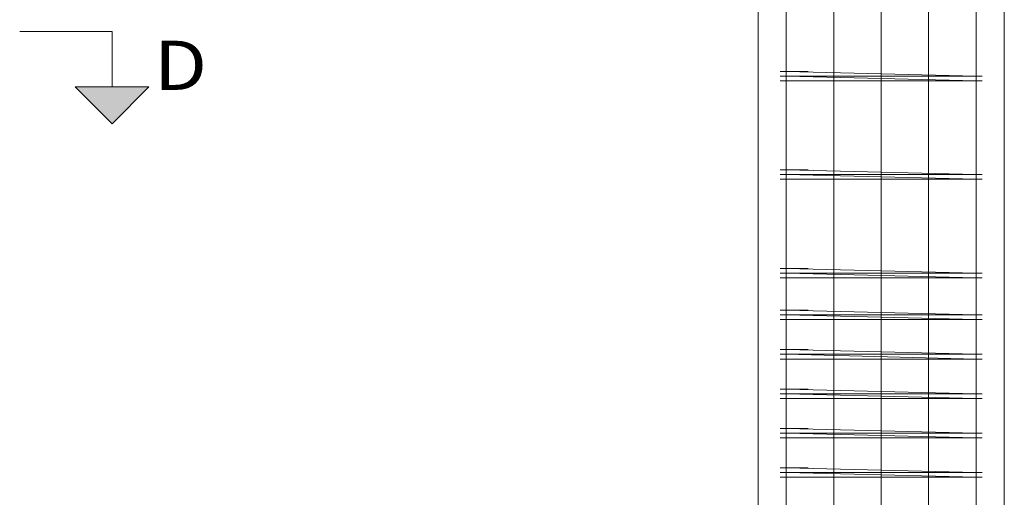
# Model space of a CAD drawing. Units: millimetres. Extents: x 727 to 958, y -749 to 587.
# Drawn here: x 837 to 841, y -108 to -106 of the extents above; entities that cross this region are included whole.
import ezdxf
from ezdxf.enums import TextEntityAlignment as Align

# ---------------------------------------------------------------- set-up
doc = ezdxf.new("R2010")
doc.units = ezdxf.units.MM
for name, color, linetype, lineweight in [('ALZADO_PILAR_DE_HORMIGON', 1, 'Continuous', 9), ('ALZADO_SEGMENTOS_DE_CORTE_DE_SECCIONES', 12, 'Continuous', 9), ('ARM_LONGITUDINAL_Ø5_8_', 212, 'Continuous', 9), ('ARM_TRANSVERSAL_Ø3_8_', 103, 'Continuous', 9)]:
    doc.layers.add(name, color=color, linetype=linetype, lineweight=lineweight)
doc.styles.add('CYPETXT', font='romans__.ttf', dxfattribs={"height": 0.2})

msp = doc.modelspace()

# ---------------------------------------------------------------- hatches: boundary and pattern name
at = {"layer": 'ALZADO_SEGMENTOS_DE_CORTE_DE_SECCIONES'}
msp.add_hatch(color=256, dxfattribs=at).paths.add_polyline_path([(837.665, -106.4822), (837.965, -106.4822), (837.815, -106.6322)])
msp.add_hatch(color=256, dxfattribs=at).paths.add_polyline_path([(837.665, -106.4822), (837.965, -106.4822), (837.815, -106.6322)])

# ---------------------------------------------------------------- linework, layer by layer
at = {"layer": 'ALZADO_PILAR_DE_HORMIGON'}
for p, q in [((840.438, -108.8072), (840.438, -100.4072)), ((841.438, -108.8072), (841.438, -100.4072))]:
    msp.add_line(p, q, dxfattribs=at)
at = {"layer": 'ALZADO_SEGMENTOS_DE_CORTE_DE_SECCIONES'}
for q in [(837.44, -106.2572), (837.44, -106.2572), (837.815, -106.4822), (837.815, -106.4822)]:
    msp.add_line((837.815, -106.2572), q, dxfattribs=at)
msp.add_lwpolyline([(837.665, -106.4822), (837.965, -106.4822), (837.815, -106.6322)], close=True, dxfattribs=at)
msp.add_lwpolyline([(837.665, -106.4822), (837.965, -106.4822), (837.815, -106.6322)], close=True, dxfattribs=at)
at = {"layer": 'ARM_LONGITUDINAL_Ø5_8_'}
for points in [[(840.5529, -113.8072), (840.5529, -105.3132), (840.5531, -105.3057), (840.5538, -105.2982), (840.5745, -105.1147), (840.5752, -105.1072), (840.5754, -105.0997), (840.5754, -103.4098)], [(840.5529, -113.8072), (840.5529, -105.3132), (840.5532, -105.3057), (840.5541, -105.2982), (840.5835, -105.1147), (840.5844, -105.1072), (840.5847, -105.0997), (840.5847, -103.4098)], [(840.5529, -113.8072), (840.5529, -105.3132), (840.5532, -105.3057), (840.5541, -105.2982), (840.5835, -105.1147), (840.5844, -105.1072), (840.5847, -105.0997), (840.5847, -103.4098)], [(840.5529, -113.8072), (840.5529, -105.3132), (840.5532, -105.3057), (840.5541, -105.2982), (840.5835, -105.1147), (840.5844, -105.1072), (840.5847, -105.0997), (840.5847, -103.4098)], [(840.5529, -113.8072), (840.5529, -105.3132), (840.5532, -105.3057), (840.5541, -105.2982), (840.5835, -105.1147), (840.5844, -105.1072), (840.5847, -105.0997), (840.5847, -103.4098)], [(840.5529, -113.8072), (840.5529, -105.3132), (840.5532, -105.3057), (840.5541, -105.2982), (840.5835, -105.1147), (840.5844, -105.1072), (840.5847, -105.0997), (840.5847, -103.4098)], [(840.5529, -113.8072), (840.5529, -105.3132), (840.5531, -105.3057), (840.5538, -105.2982), (840.5745, -105.1147), (840.5752, -105.1072), (840.5754, -105.0997), (840.5754, -103.4098)], [(840.7455, -113.8072), (840.7455, -105.3132), (840.7455, -105.3057), (840.7455, -105.2982), (840.7455, -105.1147), (840.7455, -105.1072), (840.7455, -105.0997), (840.7455, -103.4098)], [(840.7455, -113.8072), (840.7455, -105.3132), (840.7455, -105.3057), (840.7455, -105.2982), (840.7455, -105.1147), (840.7455, -105.1072), (840.7455, -105.0997), (840.7455, -103.4098)], [(840.938, -113.8072), (840.938, -105.3132), (840.938, -105.3057), (840.938, -105.2982), (840.938, -105.1147), (840.938, -105.1072), (840.938, -105.0997), (840.938, -103.4098)], [(840.938, -113.8072), (840.938, -105.3132), (840.938, -105.3057), (840.938, -105.2982), (840.938, -105.1147), (840.938, -105.1072), (840.938, -105.0997), (840.938, -103.4098)], [(841.1305, -113.8072), (841.1305, -105.3132), (841.1305, -105.3057), (841.1305, -105.2982), (841.1305, -105.1147), (841.1305, -105.1072), (841.1305, -105.0997), (841.1305, -103.4098)], [(841.1305, -113.8072), (841.1305, -105.3132), (841.1305, -105.3057), (841.1305, -105.2982), (841.1305, -105.1147), (841.1305, -105.1072), (841.1305, -105.0997), (841.1305, -103.4098)], [(841.3231, -113.8072), (841.3231, -105.3132), (841.3228, -105.3057), (841.3219, -105.2982), (841.2925, -105.1147), (841.2916, -105.1072), (841.2913, -105.0997), (841.2913, -103.4098)], [(841.3231, -113.8072), (841.3231, -105.3132), (841.3228, -105.3057), (841.3219, -105.2982), (841.2925, -105.1147), (841.2916, -105.1072), (841.2913, -105.0997), (841.2913, -103.4098)], [(841.3231, -113.8072), (841.3231, -105.3132), (841.3228, -105.3057), (841.3219, -105.2982), (841.2925, -105.1147), (841.2916, -105.1072), (841.2913, -105.0997), (841.2913, -103.4098)], [(841.3231, -113.8072), (841.3231, -105.3132), (841.3228, -105.3057), (841.3219, -105.2982), (841.2925, -105.1147), (841.2916, -105.1072), (841.2913, -105.0997), (841.2913, -103.4098)], [(841.3231, -113.8072), (841.3231, -105.3132), (841.3228, -105.3057), (841.3219, -105.2982), (841.2925, -105.1147), (841.2916, -105.1072), (841.2913, -105.0997), (841.2913, -103.4098)], [(841.3231, -113.8072), (841.3231, -105.3132), (841.3229, -105.3057), (841.3222, -105.2982), (841.3015, -105.1147), (841.3008, -105.1072), (841.3006, -105.0997), (841.3006, -103.4098)], [(841.3231, -113.8072), (841.3231, -105.3132), (841.3229, -105.3057), (841.3222, -105.2982), (841.3015, -105.1147), (841.3008, -105.1072), (841.3006, -105.0997), (841.3006, -103.4098)]]:
    msp.add_lwpolyline(points, dxfattribs=at)
at = {"layer": 'ARM_TRANSVERSAL_Ø3_8_'}
for points in [[(840.6769, -106.4382), (840.5709, -106.4382), (840.567, -106.4382), (840.5626, -106.4382), (840.5579, -106.4382), (840.5529, -106.4382), (840.548, -106.4382), (840.5432, -106.4382), (840.5388, -106.4382), (840.535, -106.4382), (840.5318, -106.4382), (840.5294, -106.4382), (840.528, -106.4382), (840.5275, -106.4382), (840.5294, -106.4382), (840.535, -106.4382), (840.5432, -106.4382), (840.5529, -106.4382), (841.3231, -106.4382), (841.3328, -106.4382), (841.341, -106.4382), (841.3465, -106.4382), (841.3485, -106.4382), (841.3465, -106.4382), (841.341, -106.4382), (841.3328, -106.4382), (841.3231, -106.4382), (840.5529, -106.4191), (840.548, -106.4191), (840.5432, -106.4191), (840.5388, -106.4191), (840.535, -106.4191), (840.5318, -106.4191), (840.5294, -106.4191), (840.528, -106.4191), (840.5275, -106.4191), (840.528, -106.4191), (840.5294, -106.4191), (840.5318, -106.4191), (840.535, -106.4191), (840.641, -106.4191)], [(840.6769, -106.4572), (840.5709, -106.4572), (840.567, -106.4572), (840.5626, -106.4572), (840.5579, -106.4572), (840.5529, -106.4572), (840.548, -106.4572), (840.5432, -106.4572), (840.5388, -106.4572), (840.535, -106.4572), (840.5318, -106.4572), (840.5294, -106.4572), (840.528, -106.4572), (840.5275, -106.4572), (840.5294, -106.4572), (840.535, -106.4572), (840.5432, -106.4572), (840.5529, -106.4572), (841.3231, -106.4572), (841.3328, -106.4572), (841.341, -106.4572), (841.3465, -106.4572), (841.3485, -106.4572), (841.3465, -106.4572), (841.341, -106.4572), (841.3328, -106.4572), (841.3231, -106.4572), (840.5529, -106.4382), (840.548, -106.4382), (840.5432, -106.4382), (840.5388, -106.4382), (840.535, -106.4382), (840.5318, -106.4382), (840.5294, -106.4382), (840.528, -106.4382), (840.5275, -106.4382), (840.5278, -106.4382), (840.5288, -106.4382), (840.5303, -106.4382), (840.5324, -106.4382), (840.535, -106.4382), (840.641, -106.4382)], [(840.6769, -106.8382), (840.5709, -106.8382), (840.567, -106.8382), (840.5626, -106.8382), (840.5579, -106.8382), (840.5529, -106.8382), (840.548, -106.8382), (840.5432, -106.8382), (840.5388, -106.8382), (840.535, -106.8382), (840.5318, -106.8382), (840.5294, -106.8382), (840.528, -106.8382), (840.5275, -106.8382), (840.5294, -106.8382), (840.535, -106.8382), (840.5432, -106.8382), (840.5529, -106.8382), (841.3231, -106.8382), (841.3328, -106.8382), (841.341, -106.8382), (841.3465, -106.8382), (841.3485, -106.8382), (841.3465, -106.8382), (841.341, -106.8382), (841.3328, -106.8382), (841.3231, -106.8382), (840.5529, -106.8191), (840.548, -106.8191), (840.5432, -106.8191), (840.5388, -106.8191), (840.535, -106.8191), (840.5318, -106.8191), (840.5294, -106.8191), (840.528, -106.8191), (840.5275, -106.8191), (840.528, -106.8191), (840.5294, -106.8191), (840.5318, -106.8191), (840.535, -106.8191), (840.641, -106.8191)], [(840.6769, -106.8572), (840.5709, -106.8572), (840.567, -106.8572), (840.5626, -106.8572), (840.5579, -106.8572), (840.5529, -106.8572), (840.548, -106.8572), (840.5432, -106.8572), (840.5388, -106.8572), (840.535, -106.8572), (840.5318, -106.8572), (840.5294, -106.8572), (840.528, -106.8572), (840.5275, -106.8572), (840.5294, -106.8572), (840.535, -106.8572), (840.5432, -106.8572), (840.5529, -106.8572), (841.3231, -106.8572), (841.3328, -106.8572), (841.341, -106.8572), (841.3465, -106.8572), (841.3485, -106.8572), (841.3465, -106.8572), (841.341, -106.8572), (841.3328, -106.8572), (841.3231, -106.8572), (840.5529, -106.8382), (840.548, -106.8382), (840.5432, -106.8382), (840.5388, -106.8382), (840.535, -106.8382), (840.5318, -106.8382), (840.5294, -106.8382), (840.528, -106.8382), (840.5275, -106.8382), (840.5278, -106.8382), (840.5288, -106.8382), (840.5303, -106.8382), (840.5324, -106.8382), (840.535, -106.8382), (840.641, -106.8382)], [(840.6769, -107.2382), (840.5709, -107.2382), (840.567, -107.2382), (840.5626, -107.2382), (840.5579, -107.2382), (840.5529, -107.2382), (840.548, -107.2382), (840.5432, -107.2382), (840.5388, -107.2382), (840.535, -107.2382), (840.5318, -107.2382), (840.5294, -107.2382), (840.528, -107.2382), (840.5275, -107.2382), (840.5294, -107.2382), (840.535, -107.2382), (840.5432, -107.2382), (840.5529, -107.2382), (841.3231, -107.2382), (841.3328, -107.2382), (841.341, -107.2382), (841.3465, -107.2382), (841.3485, -107.2382), (841.3465, -107.2382), (841.341, -107.2382), (841.3328, -107.2382), (841.3231, -107.2382), (840.5529, -107.2191), (840.548, -107.2191), (840.5432, -107.2191), (840.5388, -107.2191), (840.535, -107.2191), (840.5318, -107.2191), (840.5294, -107.2191), (840.528, -107.2191), (840.5275, -107.2191), (840.528, -107.2191), (840.5294, -107.2191), (840.5318, -107.2191), (840.535, -107.2191), (840.641, -107.2191)], [(840.6769, -107.2572), (840.5709, -107.2572), (840.567, -107.2572), (840.5626, -107.2572), (840.5579, -107.2572), (840.5529, -107.2572), (840.548, -107.2572), (840.5432, -107.2572), (840.5388, -107.2572), (840.535, -107.2572), (840.5318, -107.2572), (840.5294, -107.2572), (840.528, -107.2572), (840.5275, -107.2572), (840.5294, -107.2572), (840.535, -107.2572), (840.5432, -107.2572), (840.5529, -107.2572), (841.3231, -107.2572), (841.3328, -107.2572), (841.341, -107.2572), (841.3465, -107.2572), (841.3485, -107.2572), (841.3465, -107.2572), (841.341, -107.2572), (841.3328, -107.2572), (841.3231, -107.2572), (840.5529, -107.2382), (840.548, -107.2382), (840.5432, -107.2382), (840.5388, -107.2382), (840.535, -107.2382), (840.5318, -107.2382), (840.5294, -107.2382), (840.528, -107.2382), (840.5275, -107.2382), (840.5278, -107.2382), (840.5288, -107.2382), (840.5303, -107.2382), (840.5324, -107.2382), (840.535, -107.2382), (840.641, -107.2382)], [(840.6769, -107.4082), (840.5709, -107.4082), (840.567, -107.4082), (840.5626, -107.4082), (840.5579, -107.4082), (840.5529, -107.4082), (840.548, -107.4082), (840.5432, -107.4082), (840.5388, -107.4082), (840.535, -107.4082), (840.5318, -107.4082), (840.5294, -107.4082), (840.528, -107.4082), (840.5275, -107.4082), (840.5294, -107.4082), (840.535, -107.4082), (840.5432, -107.4082), (840.5529, -107.4082), (841.3231, -107.4082), (841.3328, -107.4082), (841.341, -107.4082), (841.3465, -107.4082), (841.3485, -107.4082), (841.3465, -107.4082), (841.341, -107.4082), (841.3328, -107.4082), (841.3231, -107.4082), (840.5529, -107.3891), (840.548, -107.3891), (840.5432, -107.3891), (840.5388, -107.3891), (840.535, -107.3891), (840.5318, -107.3891), (840.5294, -107.3891), (840.528, -107.3891), (840.5275, -107.3891), (840.528, -107.3891), (840.5294, -107.3891), (840.5318, -107.3891), (840.535, -107.3891), (840.641, -107.3891)], [(840.6769, -107.4272), (840.5709, -107.4272), (840.567, -107.4272), (840.5626, -107.4272), (840.5579, -107.4272), (840.5529, -107.4272), (840.548, -107.4272), (840.5432, -107.4272), (840.5388, -107.4272), (840.535, -107.4272), (840.5318, -107.4272), (840.5294, -107.4272), (840.528, -107.4272), (840.5275, -107.4272), (840.5294, -107.4272), (840.535, -107.4272), (840.5432, -107.4272), (840.5529, -107.4272), (841.3231, -107.4272), (841.3328, -107.4272), (841.341, -107.4272), (841.3465, -107.4272), (841.3485, -107.4272), (841.3465, -107.4272), (841.341, -107.4272), (841.3328, -107.4272), (841.3231, -107.4272), (840.5529, -107.4082), (840.548, -107.4082), (840.5432, -107.4082), (840.5388, -107.4082), (840.535, -107.4082), (840.5318, -107.4082), (840.5294, -107.4082), (840.528, -107.4082), (840.5275, -107.4082), (840.5278, -107.4082), (840.5288, -107.4082), (840.5303, -107.4082), (840.5324, -107.4082), (840.535, -107.4082), (840.641, -107.4082)], [(840.6769, -107.5682), (840.5709, -107.5682), (840.567, -107.5682), (840.5626, -107.5682), (840.5579, -107.5682), (840.5529, -107.5682), (840.548, -107.5682), (840.5432, -107.5682), (840.5388, -107.5682), (840.535, -107.5682), (840.5318, -107.5682), (840.5294, -107.5682), (840.528, -107.5682), (840.5275, -107.5682), (840.5294, -107.5682), (840.535, -107.5682), (840.5432, -107.5682), (840.5529, -107.5682), (841.3231, -107.5682), (841.3328, -107.5682), (841.341, -107.5682), (841.3465, -107.5682), (841.3485, -107.5682), (841.3465, -107.5682), (841.341, -107.5682), (841.3328, -107.5682), (841.3231, -107.5682), (840.5529, -107.5491), (840.548, -107.5491), (840.5432, -107.5491), (840.5388, -107.5491), (840.535, -107.5491), (840.5318, -107.5491), (840.5294, -107.5491), (840.528, -107.5491), (840.5275, -107.5491), (840.528, -107.5491), (840.5294, -107.5491), (840.5318, -107.5491), (840.535, -107.5491), (840.641, -107.5491)], [(840.6769, -107.5872), (840.5709, -107.5872), (840.567, -107.5872), (840.5626, -107.5872), (840.5579, -107.5872), (840.5529, -107.5872), (840.548, -107.5872), (840.5432, -107.5872), (840.5388, -107.5872), (840.535, -107.5872), (840.5318, -107.5872), (840.5294, -107.5872), (840.528, -107.5872), (840.5275, -107.5872), (840.5294, -107.5872), (840.535, -107.5872), (840.5432, -107.5872), (840.5529, -107.5872), (841.3231, -107.5872), (841.3328, -107.5872), (841.341, -107.5872), (841.3465, -107.5872), (841.3485, -107.5872), (841.3465, -107.5872), (841.341, -107.5872), (841.3328, -107.5872), (841.3231, -107.5872), (840.5529, -107.5682), (840.548, -107.5682), (840.5432, -107.5682), (840.5388, -107.5682), (840.535, -107.5682), (840.5318, -107.5682), (840.5294, -107.5682), (840.528, -107.5682), (840.5275, -107.5682), (840.5278, -107.5682), (840.5288, -107.5682), (840.5303, -107.5682), (840.5324, -107.5682), (840.535, -107.5682), (840.641, -107.5682)], [(840.6769, -107.7282), (840.5709, -107.7282), (840.567, -107.7282), (840.5626, -107.7282), (840.5579, -107.7282), (840.5529, -107.7282), (840.548, -107.7282), (840.5432, -107.7282), (840.5388, -107.7282), (840.535, -107.7282), (840.5318, -107.7282), (840.5294, -107.7282), (840.528, -107.7282), (840.5275, -107.7282), (840.5294, -107.7282), (840.535, -107.7282), (840.5432, -107.7282), (840.5529, -107.7282), (841.3231, -107.7282), (841.3328, -107.7282), (841.341, -107.7282), (841.3465, -107.7282), (841.3485, -107.7282), (841.3465, -107.7282), (841.341, -107.7282), (841.3328, -107.7282), (841.3231, -107.7282), (840.5529, -107.7091), (840.548, -107.7091), (840.5432, -107.7091), (840.5388, -107.7091), (840.535, -107.7091), (840.5318, -107.7091), (840.5294, -107.7091), (840.528, -107.7091), (840.5275, -107.7091), (840.528, -107.7091), (840.5294, -107.7091), (840.5318, -107.7091), (840.535, -107.7091), (840.641, -107.7091)], [(840.6769, -107.7472), (840.5709, -107.7472), (840.567, -107.7472), (840.5626, -107.7472), (840.5579, -107.7472), (840.5529, -107.7472), (840.548, -107.7472), (840.5432, -107.7472), (840.5388, -107.7472), (840.535, -107.7472), (840.5318, -107.7472), (840.5294, -107.7472), (840.528, -107.7472), (840.5275, -107.7472), (840.5294, -107.7472), (840.535, -107.7472), (840.5432, -107.7472), (840.5529, -107.7472), (841.3231, -107.7472), (841.3328, -107.7472), (841.341, -107.7472), (841.3465, -107.7472), (841.3485, -107.7472), (841.3465, -107.7472), (841.341, -107.7472), (841.3328, -107.7472), (841.3231, -107.7472), (840.5529, -107.7282), (840.548, -107.7282), (840.5432, -107.7282), (840.5388, -107.7282), (840.535, -107.7282), (840.5318, -107.7282), (840.5294, -107.7282), (840.528, -107.7282), (840.5275, -107.7282), (840.5278, -107.7282), (840.5288, -107.7282), (840.5303, -107.7282), (840.5324, -107.7282), (840.535, -107.7282), (840.641, -107.7282)], [(840.6769, -107.8882), (840.5709, -107.8882), (840.567, -107.8882), (840.5626, -107.8882), (840.5579, -107.8882), (840.5529, -107.8882), (840.548, -107.8882), (840.5432, -107.8882), (840.5388, -107.8882), (840.535, -107.8882), (840.5318, -107.8882), (840.5294, -107.8882), (840.528, -107.8882), (840.5275, -107.8882), (840.5294, -107.8882), (840.535, -107.8882), (840.5432, -107.8882), (840.5529, -107.8882), (841.3231, -107.8882), (841.3328, -107.8882), (841.341, -107.8882), (841.3465, -107.8882), (841.3485, -107.8882), (841.3465, -107.8882), (841.341, -107.8882), (841.3328, -107.8882), (841.3231, -107.8882), (840.5529, -107.8691), (840.548, -107.8691), (840.5432, -107.8691), (840.5388, -107.8691), (840.535, -107.8691), (840.5318, -107.8691), (840.5294, -107.8691), (840.528, -107.8691), (840.5275, -107.8691), (840.528, -107.8691), (840.5294, -107.8691), (840.5318, -107.8691), (840.535, -107.8691), (840.641, -107.8691)], [(840.6769, -107.9072), (840.5709, -107.9072), (840.567, -107.9072), (840.5626, -107.9072), (840.5579, -107.9072), (840.5529, -107.9072), (840.548, -107.9072), (840.5432, -107.9072), (840.5388, -107.9072), (840.535, -107.9072), (840.5318, -107.9072), (840.5294, -107.9072), (840.528, -107.9072), (840.5275, -107.9072), (840.5294, -107.9072), (840.535, -107.9072), (840.5432, -107.9072), (840.5529, -107.9072), (841.3231, -107.9072), (841.3328, -107.9072), (841.341, -107.9072), (841.3465, -107.9072), (841.3485, -107.9072), (841.3465, -107.9072), (841.341, -107.9072), (841.3328, -107.9072), (841.3231, -107.9072), (840.5529, -107.8882), (840.548, -107.8882), (840.5432, -107.8882), (840.5388, -107.8882), (840.535, -107.8882), (840.5318, -107.8882), (840.5294, -107.8882), (840.528, -107.8882), (840.5275, -107.8882), (840.5278, -107.8882), (840.5288, -107.8882), (840.5303, -107.8882), (840.5324, -107.8882), (840.535, -107.8882), (840.641, -107.8882)], [(840.6769, -108.0482), (840.5709, -108.0482), (840.567, -108.0482), (840.5626, -108.0482), (840.5579, -108.0482), (840.5529, -108.0482), (840.548, -108.0482), (840.5432, -108.0482), (840.5388, -108.0482), (840.535, -108.0482), (840.5318, -108.0482), (840.5294, -108.0482), (840.528, -108.0482), (840.5275, -108.0482), (840.5294, -108.0482), (840.535, -108.0482), (840.5432, -108.0482), (840.5529, -108.0482), (841.3231, -108.0482), (841.3328, -108.0482), (841.341, -108.0482), (841.3465, -108.0482), (841.3485, -108.0482), (841.3465, -108.0482), (841.341, -108.0482), (841.3328, -108.0482), (841.3231, -108.0482), (840.5529, -108.0291), (840.548, -108.0291), (840.5432, -108.0291), (840.5388, -108.0291), (840.535, -108.0291), (840.5318, -108.0291), (840.5294, -108.0291), (840.528, -108.0291), (840.5275, -108.0291), (840.528, -108.0291), (840.5294, -108.0291), (840.5318, -108.0291), (840.535, -108.0291), (840.641, -108.0291)], [(840.6769, -108.0672), (840.5709, -108.0672), (840.567, -108.0672), (840.5626, -108.0672), (840.5579, -108.0672), (840.5529, -108.0672), (840.548, -108.0672), (840.5432, -108.0672), (840.5388, -108.0672), (840.535, -108.0672), (840.5318, -108.0672), (840.5294, -108.0672), (840.528, -108.0672), (840.5275, -108.0672), (840.5294, -108.0672), (840.535, -108.0672), (840.5432, -108.0672), (840.5529, -108.0672), (841.3231, -108.0672), (841.3328, -108.0672), (841.341, -108.0672), (841.3465, -108.0672), (841.3485, -108.0672), (841.3465, -108.0672), (841.341, -108.0672), (841.3328, -108.0672), (841.3231, -108.0672), (840.5529, -108.0482), (840.548, -108.0482), (840.5432, -108.0482), (840.5388, -108.0482), (840.535, -108.0482), (840.5318, -108.0482), (840.5294, -108.0482), (840.528, -108.0482), (840.5275, -108.0482), (840.5278, -108.0482), (840.5288, -108.0482), (840.5303, -108.0482), (840.5324, -108.0482), (840.535, -108.0482), (840.641, -108.0482)]]:
    msp.add_lwpolyline(points, dxfattribs=at)
for points in [[(841.062, -106.4382), (840.9559, -106.4382), (840.9507, -106.4382), (840.9446, -106.4382), (840.938, -106.4382), (840.9323, -106.4382), (840.927, -106.4382), (840.9222, -106.4382), (840.9181, -106.4382), (840.9151, -106.4382), (840.9132, -106.4382), (840.9126, -106.4382), (840.9132, -106.4382), (840.9151, -106.4382), (840.9181, -106.4382), (840.9222, -106.4382), (840.927, -106.4382), (840.9323, -106.4382), (840.938, -106.4382), (840.9446, -106.4382), (840.9507, -106.4382), (840.9559, -106.4382), (841.062, -106.4382)], [(841.062, -106.8382), (840.9559, -106.8382), (840.9507, -106.8382), (840.9446, -106.8382), (840.938, -106.8382), (840.9323, -106.8382), (840.927, -106.8382), (840.9222, -106.8382), (840.9181, -106.8382), (840.9151, -106.8382), (840.9132, -106.8382), (840.9126, -106.8382), (840.9132, -106.8382), (840.9151, -106.8382), (840.9181, -106.8382), (840.9222, -106.8382), (840.927, -106.8382), (840.9323, -106.8382), (840.938, -106.8382), (840.9446, -106.8382), (840.9507, -106.8382), (840.9559, -106.8382), (841.062, -106.8382)], [(841.062, -107.2382), (840.9559, -107.2382), (840.9507, -107.2382), (840.9446, -107.2382), (840.938, -107.2382), (840.9323, -107.2382), (840.927, -107.2382), (840.9222, -107.2382), (840.9181, -107.2382), (840.9151, -107.2382), (840.9132, -107.2382), (840.9126, -107.2382), (840.9132, -107.2382), (840.9151, -107.2382), (840.9181, -107.2382), (840.9222, -107.2382), (840.927, -107.2382), (840.9323, -107.2382), (840.938, -107.2382), (840.9446, -107.2382), (840.9507, -107.2382), (840.9559, -107.2382), (841.062, -107.2382)], [(841.062, -107.4082), (840.9559, -107.4082), (840.9507, -107.4082), (840.9446, -107.4082), (840.938, -107.4082), (840.9323, -107.4082), (840.927, -107.4082), (840.9222, -107.4082), (840.9181, -107.4082), (840.9151, -107.4082), (840.9132, -107.4082), (840.9126, -107.4082), (840.9132, -107.4082), (840.9151, -107.4082), (840.9181, -107.4082), (840.9222, -107.4082), (840.927, -107.4082), (840.9323, -107.4082), (840.938, -107.4082), (840.9446, -107.4082), (840.9507, -107.4082), (840.9559, -107.4082), (841.062, -107.4082)], [(841.062, -107.5682), (840.9559, -107.5682), (840.9507, -107.5682), (840.9446, -107.5682), (840.938, -107.5682), (840.9323, -107.5682), (840.927, -107.5682), (840.9222, -107.5682), (840.9181, -107.5682), (840.9151, -107.5682), (840.9132, -107.5682), (840.9126, -107.5682), (840.9132, -107.5682), (840.9151, -107.5682), (840.9181, -107.5682), (840.9222, -107.5682), (840.927, -107.5682), (840.9323, -107.5682), (840.938, -107.5682), (840.9446, -107.5682), (840.9507, -107.5682), (840.9559, -107.5682), (841.062, -107.5682)], [(841.062, -107.7282), (840.9559, -107.7282), (840.9507, -107.7282), (840.9446, -107.7282), (840.938, -107.7282), (840.9323, -107.7282), (840.927, -107.7282), (840.9222, -107.7282), (840.9181, -107.7282), (840.9151, -107.7282), (840.9132, -107.7282), (840.9126, -107.7282), (840.9132, -107.7282), (840.9151, -107.7282), (840.9181, -107.7282), (840.9222, -107.7282), (840.927, -107.7282), (840.9323, -107.7282), (840.938, -107.7282), (840.9446, -107.7282), (840.9507, -107.7282), (840.9559, -107.7282), (841.062, -107.7282)], [(841.062, -107.8882), (840.9559, -107.8882), (840.9507, -107.8882), (840.9446, -107.8882), (840.938, -107.8882), (840.9323, -107.8882), (840.927, -107.8882), (840.9222, -107.8882), (840.9181, -107.8882), (840.9151, -107.8882), (840.9132, -107.8882), (840.9126, -107.8882), (840.9132, -107.8882), (840.9151, -107.8882), (840.9181, -107.8882), (840.9222, -107.8882), (840.927, -107.8882), (840.9323, -107.8882), (840.938, -107.8882), (840.9446, -107.8882), (840.9507, -107.8882), (840.9559, -107.8882), (841.062, -107.8882)], [(841.062, -108.0482), (840.9559, -108.0482), (840.9507, -108.0482), (840.9446, -108.0482), (840.938, -108.0482), (840.9323, -108.0482), (840.927, -108.0482), (840.9222, -108.0482), (840.9181, -108.0482), (840.9151, -108.0482), (840.9132, -108.0482), (840.9126, -108.0482), (840.9132, -108.0482), (840.9151, -108.0482), (840.9181, -108.0482), (840.9222, -108.0482), (840.927, -108.0482), (840.9323, -108.0482), (840.938, -108.0482), (840.9446, -108.0482), (840.9507, -108.0482), (840.9559, -108.0482), (841.062, -108.0482)]]:
    msp.add_lwpolyline(points, close=True, dxfattribs=at)

# ---------------------------------------------------------------- texts
at = {"layer": 'ALZADO_SEGMENTOS_DE_CORTE_DE_SECCIONES', "style": 'CYPETXT', "width": 1.068765}
msp.add_text('D', height=0.2, dxfattribs=at).set_placement((837.985, -106.4947), (838.201, -106.4947), align=Align.FIT)
msp.add_text('D', height=0.2, dxfattribs=at).set_placement((837.985, -106.4947), (838.201, -106.4947), align=Align.FIT)

doc.saveas('drawing.dxf')
